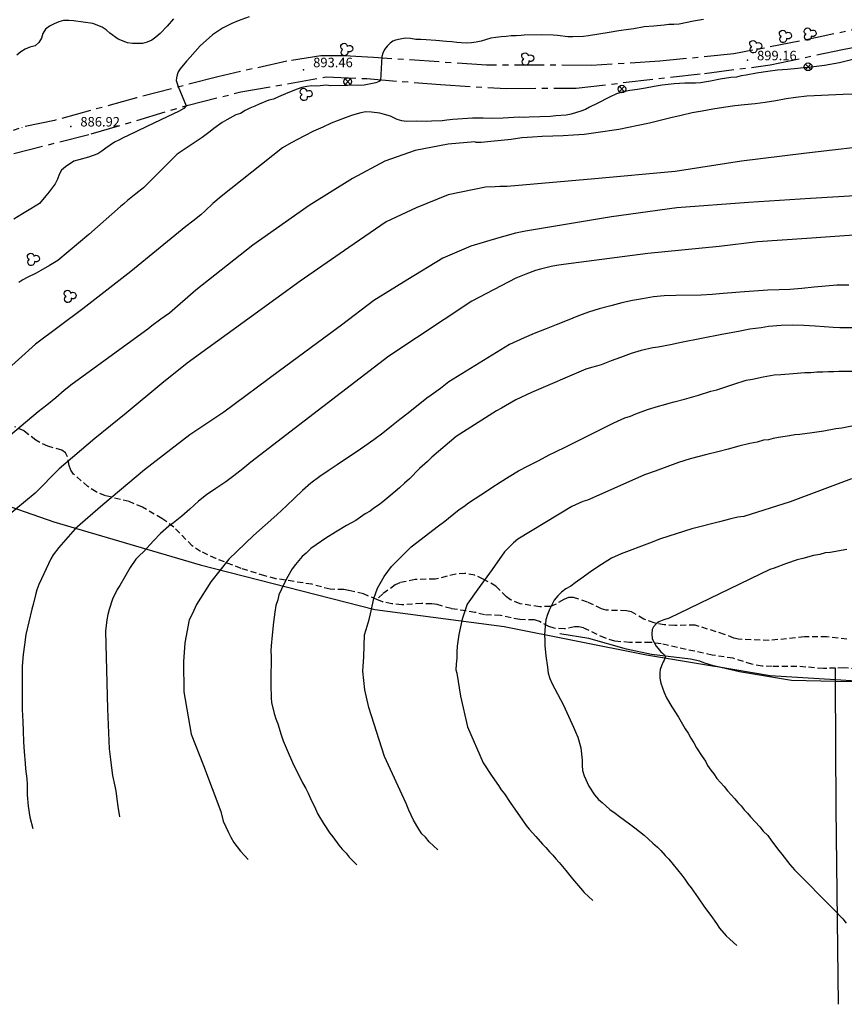
# Model space of a CAD drawing. Extents: x 357573 to 361022, y 6299222 to 6303607.
# Drawn here: x 359148 to 359322, y 6299365 to 6299572 of the extents above; entities that cross this region are included whole.
import ezdxf

# ---------------------------------------------------------------- set-up
doc = ezdxf.new("R2010")
doc.units = 0
doc.header["$MEASUREMENT"] = 0
doc.linetypes.add('CENTER', pattern=[2, 1.25, -0.25, 0.25, -0.25])
doc.linetypes.add('HIDDEN', pattern=[0.375, 0.25, -0.125])
for name, color, linetype in [('ARBOL', 7, 'CONTINUOUS'), ('COTA', 7, 'CONTINUOUS'), ('CURVA_INDICE', 243, 'CONTINUOUS'), ('ELEM_NO_CONSIDE', 7, 'CONTINUOUS'), ('HUELLA', 30, 'CONTINUOUS'), ('LIMITE_PREDIAL', 200, 'CONTINUOUS'), ('POSTES', 7, 'CONTINUOUS'), ('SENDERO', 236, 'CONTINUOUS'), ('SOLERA_SIN_PAV', 3, 'CONTINUOUS'), ('TEXTO_COTA', 7, 'CONTINUOUS')]:
    doc.layers.add(name, color=color, linetype=linetype)
doc.styles.add('ITALICT', font='ITALICT', dxfattribs={"height": 0.2})

# ---------------------------------------------------------------- blocks, each defined once
blk = doc.blocks.new('POSTE')
at = {"layer": 'POSTES', "color": 7, "linetype": 'Continuous'}
for p, q in [((-0.57, -0.58), (0.57, 0.58)), ((0.57, -0.58), (-0.57, 0.58))]:
    blk.add_line(p, q, dxfattribs=at)
blk.add_circle((0.000362, 0.003684), 0.808366, dxfattribs=at)
blk = doc.blocks.new('ARBOL')
at = {"layer": 'ARBOL', "color": 80, "linetype": 'Continuous'}
blk.add_lwpolyline([(0.34, 0.61), (0.49, 0.73), (0.77, 0.81), (1.05, 0.77), (1.2, 0.71), (1.29, 0.61), (1.45, 0.37), (1.5, 0.09), (1.43, -0.19), (1.25, -0.41), (0.99, -0.55), (0.71, -0.56), (0.46, -0.47), (0.46, -0.79), (0.35, -1.06), (0.13, -1.26), (-0.15, -1.35), (-0.44, -1.32), (-0.7, -1.18), (-0.87, -0.94), (-0.94, -0.65), (-0.88, -0.37), (-0.71, -0.13), (-0.58, -0.06), (-0.75, 0.03), (-0.93, 0.24), (-1.01, 0.52), (-0.98, 0.8), (-0.83, 1.04), (-0.59, 1.2), (-0.31, 1.26), (-0.03, 1.19), (0.19, 1.02), (0.33, 0.76), (0.34, 0.61)], dxfattribs=at)
blk = doc.blocks.new('*M1134')
at = {"layer": 'COTA', "color": 7, "linetype": 'Continuous'}
blk.add_point((0, 0), dxfattribs=at)

msp = doc.modelspace()

# ---------------------------------------------------------------- linework, layer by layer
at = {"layer": 'CURVA_INDICE', "color": 243, "linetype": 'Continuous'}
for points, elevation in [([(359196.62, 6299572.93), (359194.34, 6299572.07), (359192.97, 6299571.48), (359191.05, 6299570.53), (359188.91, 6299569.11), (359186.32, 6299566.8), (359184.22, 6299564.44), (359183.42, 6299563.6), (359182.14, 6299561.96), (359181.71, 6299561.37), (359181.49, 6299560.7), (359181.32, 6299560.1), (359181.26, 6299559.55), (359181.45, 6299558.88), (359181.69, 6299558.29), (359183.4, 6299554.23), (359183.38, 6299554.21), (359182.88, 6299553.62), (359181.79, 6299553.05), (359179.49, 6299551.99), (359174.94, 6299549.81), (359173.08, 6299548.9), (359171.16, 6299547.94), (359170.14, 6299547.48), (359169.22, 6299546.96), (359168.28, 6299546.54), (359166.46, 6299545.32), (359165.64, 6299544.7), (359164.8, 6299544.14), (359162.86, 6299543.4), (359160.78, 6299542.84), (359159.78, 6299542.56), (359157.98, 6299541.4), (359157.16, 6299540.7), (359156.64, 6299539.74), (359156.34, 6299538.76), (359155.84, 6299537.82), (359154.56, 6299536.1), (359153.88, 6299535.3), (359152.53, 6299533.69), (359150.69, 6299532.57), (359148.93, 6299531.49), (359147.13, 6299530.37)], 890), ([(359180.69, 6299572.5), (359179.4, 6299570.94), (359177.88, 6299569.42), (359177, 6299568.62), (359176.18, 6299568.04), (359175.2, 6299567.62), (359174.2, 6299567.3), (359172.08, 6299567.34), (359171.06, 6299567.48), (359169.1, 6299568.24), (359167.34, 6299569.48), (359166.56, 6299570.18), (359165.68, 6299570.74), (359163.74, 6299571.52), (359161.73, 6299571.77), (359159.71, 6299572.07), (359158.69, 6299572.17), (359157.61, 6299572.13), (359156.59, 6299571.83), (359155.59, 6299571.43), (359154.61, 6299570.93), (359153.77, 6299570.33), (359153.21, 6299569.41), (359152.99, 6299568.43), (359152.39, 6299567.55), (359151.61, 6299566.85), (359150.53, 6299566.53), (359149.51, 6299566.11), (359148.59, 6299565.59), (359147.79, 6299564.87)], 885), ([(359292.17, 6299572.34), (359290.08, 6299571.98), (359287.04, 6299571.38), (359285.94, 6299571.28), (359284.9, 6299571.28), (359283.88, 6299571.18), (359281.74, 6299570.96), (359279.68, 6299570.78), (359277.5, 6299570.4), (359276.42, 6299570.24), (359274.38, 6299569.96), (359272.32, 6299569.62), (359270.16, 6299569.3), (359267.98, 6299568.92), (359266.9, 6299568.76), (359264.68, 6299568.7), (359263.66, 6299568.72), (359261.44, 6299568.98), (359260.54, 6299569.09), (359258.13, 6299569.15), (359254.46, 6299569.03), (359253.84, 6299568.98), (359252.8, 6299568.9), (359251.68, 6299568.9), (359250.68, 6299568.78), (359249.58, 6299568.72), (359248.5, 6299568.6), (359247.44, 6299568.42), (359245.4, 6299567.82), (359244.38, 6299567.6), (359243.34, 6299567.44), (359242.34, 6299567.4), (359241.3, 6299567.48), (359240.28, 6299567.5), (359239.22, 6299567.68), (359238.12, 6299567.74), (359235.9, 6299567.96), (359233.82, 6299568.08), (359232.72, 6299568.18), (359231.68, 6299568.18), (359230.56, 6299568.38), (359229.46, 6299568.4), (359228.38, 6299568.24), (359227.36, 6299567.98), (359226.81, 6299567.77), (359226.3, 6299567.4), (359225.65, 6299566.75), (359225.07, 6299566.03), (359224.71, 6299565.3), (359224.49, 6299564.57), (359224.22, 6299559.55), (359223.94, 6299559.35), (359223.24, 6299559.07), (359222.19, 6299558.8), (359220.82, 6299558.56), (359213.69, 6299558.4), (359212.9, 6299558.52), (359210.84, 6299558.34), (359209.82, 6299558.4), (359208.74, 6299558.28), (359207.7, 6299558.04), (359206.72, 6299557.74), (359204.74, 6299556.92), (359202.78, 6299556.08), (359201.76, 6299555.62), (359200.76, 6299555.38), (359198.76, 6299554.58), (359197.82, 6299554.12), (359196.76, 6299553.7), (359195.76, 6299553.22), (359194.8, 6299552.62), (359193.84, 6299552.3), (359191.92, 6299551.26), (359190.92, 6299550.7), (359189.22, 6299549.44), (359188.4, 6299548.78), (359186.74, 6299547.56), (359181.48, 6299544.02), (359174.42, 6299536.96), (359172.8, 6299535.74), (359171.04, 6299534.3), (359170.24, 6299533.58), (359169.59, 6299533.06), (359162.9, 6299527.14), (359156.36, 6299521.69), (359154.66, 6299520.64), (359152.82, 6299519.6), (359151.86, 6299519.04), (359149.96, 6299518.1), (359149, 6299517.66), (359148.16, 6299517.1)], 895), ([(359326, 6299564.58), (359320.72, 6299563.26), (359317.62, 6299562.68), (359316.46, 6299562.56), (359314.22, 6299562.28), (359313.1, 6299562.2), (359312, 6299562.02), (359309.84, 6299561.86), (359308.8, 6299561.74), (359307.74, 6299561.72), (359305.66, 6299561.44), (359303.32, 6299561.06), (359301.16, 6299560.66), (359300.06, 6299560.48), (359299.08, 6299560.26), (359297.88, 6299560.18), (359295.68, 6299559.78), (359293.6, 6299559.38), (359291.56, 6299559.06), (359290.46, 6299558.96), (359289.36, 6299558.94), (359288.22, 6299559), (359285.98, 6299558.8), (359283.46, 6299558.52), (359281.81, 6299558.3), (359279.95, 6299557.93), (359278.3, 6299557.66), (359276.68, 6299557.44), (359275.28, 6299557.13), (359273.87, 6299556.73), (359272.38, 6299556.05), (359269.78, 6299554.69), (359268.22, 6299553.92), (359267.32, 6299553.46), (359266.36, 6299553.06), (359264.32, 6299552.46), (359263.28, 6299552.22), (359261.08, 6299552.1), (359260, 6299551.98), (359257.74, 6299551.92), (359255.52, 6299551.82), (359254.5, 6299551.76), (359253.4, 6299551.82), (359252.28, 6299551.78), (359250.02, 6299551.6), (359247.88, 6299551.54), (359245.8, 6299551.62), (359243.58, 6299551.64), (359239.42, 6299551.32), (359238.22, 6299551.2), (359237.22, 6299551.04), (359234.98, 6299551), (359233.96, 6299550.94), (359231.86, 6299550.96), (359229.72, 6299550.94), (359228.72, 6299551.02), (359227.72, 6299551.3), (359226.31, 6299552.02), (359225.11, 6299552.36), (359224.08, 6299552.67), (359222.37, 6299552.89), (359221.15, 6299552.92), (359220.11, 6299552.76), (359218.37, 6299552.27), (359216.81, 6299551.71), (359213.88, 6299550.57), (359212.12, 6299549.74), (359210.18, 6299548.88), (359208.24, 6299547.9), (359205.42, 6299546.4), (359203.62, 6299545.36), (359190.72, 6299535.14), (359188.98, 6299533.68), (359187.34, 6299532.12), (359186.46, 6299531.32), (359184.8, 6299529.94), (359183.28, 6299528.85), (359171.77, 6299519.35), (359161.65, 6299511.56), (359151.7, 6299504.08), (359144.54, 6299497.69)], 900), ([(359326.93, 6299556.66), (359321.54, 6299556.57), (359313.88, 6299556.21), (359311.58, 6299555.99), (359309.51, 6299555.66), (359307.4, 6299555.27), (359305.14, 6299554.89), (359302.99, 6299554.62), (359300.77, 6299554.44), (359298.75, 6299554.22), (359296.34, 6299553.89), (359294.12, 6299553.51), (359291.9, 6299553.09), (359289.78, 6299552.71), (359287.43, 6299552.2), (359285.32, 6299551.69), (359283.35, 6299551.22), (359280.77, 6299550.53), (359278.42, 6299550.06), (359274.36, 6299549.23), (359269.54, 6299548.52), (359267.03, 6299548.2), (359264.85, 6299548.02), (359262.65, 6299547.92), (359260.47, 6299547.84), (359258.26, 6299547.74), (359256.21, 6299547.61), (359253.96, 6299547.46), (359251.69, 6299547.15), (359249.59, 6299546.93), (359247.47, 6299546.73), (359245.43, 6299546.53), (359244.37, 6299546.47), (359244.07, 6299546.63), (359238.44, 6299546.16), (359231.52, 6299544.85), (359225.18, 6299542.6), (359218.38, 6299538.92), (359209.23, 6299533.23), (359197.38, 6299524.93), (359185.41, 6299515.44), (359179.88, 6299510.64), (359178.02, 6299509.38), (359176.19, 6299507.97), (359175.35, 6299507.25), (359159.43, 6299495.67), (359157.73, 6299494.33), (359155.99, 6299492.81), (359154.07, 6299491.27), (359152.25, 6299489.89), (359145.09, 6299483.82)], 905), ([(359330.17, 6299546.12), (359313.28, 6299544.22), (359300.14, 6299542.56), (359286.18, 6299540.42), (359269.28, 6299538.88), (359250.86, 6299537.22), (359249.36, 6299537.23), (359248.33, 6299537.18), (359246.3, 6299537.14), (359238.44, 6299535.48), (359231.75, 6299532.76), (359225.42, 6299529.79), (359217.56, 6299524.45), (359207.35, 6299517.34), (359191.98, 6299506.19), (359187.9, 6299503.25), (359183.59, 6299500.08), (359178.28, 6299495.86), (359170.77, 6299489.62), (359164.17, 6299484.3), (359156.65, 6299477.88), (359151.62, 6299472.75), (359145.56, 6299467.77)], 910), ([(359325.23, 6299535.35), (359314.68, 6299534.75), (359301.65, 6299533.92), (359286.52, 6299532.74), (359272.8, 6299530.84), (359254.73, 6299527.88), (359252.6, 6299527.41), (359250.38, 6299526.79), (359249.11, 6299526.47), (359243.25, 6299524.69), (359237.38, 6299522.2), (359229.99, 6299517.69), (359222.83, 6299513.3), (359216.03, 6299508.09), (359203.01, 6299498.48), (359191.29, 6299489.81), (359184.14, 6299485.04), (359174.61, 6299477.69), (359165.82, 6299470.35), (359160.02, 6299465.28), (359156.6, 6299461.38), (359155.44, 6299459.81), (359154.9, 6299458.95), (359153.94, 6299456.91), (359152.94, 6299454.75), (359152.42, 6299453.59), (359152, 6299452.49), (359151.66, 6299451.39), (359151.2, 6299449.37), (359150.92, 6299448.37), (359149.68, 6299443.08), (359149.36, 6299440.92), (359149.12, 6299438.84), (359148.92, 6299436.4), (359148.88, 6299434.2), (359148.92, 6299433.04), (359148.88, 6299431.88), (359148.92, 6299429.6), (359148.92, 6299427.28), (359149, 6299424.8), (359149.08, 6299422.72), (359149.2, 6299420.52), (359149.32, 6299418.4), (359149.52, 6299416.04), (359149.6, 6299414.84), (359149.84, 6299412.76), (359149.92, 6299411.64), (359149.96, 6299409.36), (359150.16, 6299407), (359150.52, 6299404.64), (359151.16, 6299402.32)], 915), ([(359325.7, 6299527.16), (359313.86, 6299526.33), (359303.53, 6299525.62), (359295.44, 6299524.67), (359280.42, 6299523.13), (359262.71, 6299520.88), (359261.24, 6299520.63), (359260.1, 6299520.45), (359257.9, 6299519.89), (359256.84, 6299519.59), (359254.82, 6299518.85), (359252.7, 6299518.01), (359243.46, 6299513.17), (359226.02, 6299501.61), (359223.9, 6299499.94), (359208.16, 6299487.91), (359196.94, 6299479.29), (359195.26, 6299477.93), (359193.42, 6299476.45), (359191.72, 6299475.15), (359189.6, 6299473.79), (359187.66, 6299472.45), (359186, 6299471.07), (359184.14, 6299469.45), (359182.44, 6299467.95), (359180.7, 6299466.57), (359179.7, 6299465.85), (359177.96, 6299464.31), (359176.5, 6299462.77), (359175.78, 6299461.97), (359174.39, 6299460.45), (359173.59, 6299459.71), (359172.82, 6299458.9), (359171.63, 6299457.13), (359170.48, 6299455.18), (359169.41, 6299453.39), (359168.84, 6299452.56), (359167.92, 6299450.52), (359167.17, 6299448.35), (359166.89, 6299447.27), (359166.67, 6299446.15), (359166.4, 6299443.74), (359166.82, 6299427.46), (359167.16, 6299419.07), (359167.44, 6299416.76), (359167.75, 6299414.49), (359167.89, 6299413.43), (359168.39, 6299411.17), (359168.61, 6299410.17), (359168.87, 6299407.99), (359169, 6299406.88), (359169.36, 6299404.76)], 920), ([(359322.7, 6299516.5), (359320.18, 6299516.5), (359315.4, 6299516.08), (359312.8, 6299515.8), (359310.32, 6299515.6), (359308.1, 6299515.5), (359305.66, 6299515.46), (359300.8, 6299515.08), (359296.26, 6299514.78), (359294, 6299514.56), (359291.64, 6299514.44), (359286.36, 6299514.36), (359283.88, 6299514.24), (359281.66, 6299514.06), (359279.36, 6299513.64), (359277.26, 6299513.3), (359275, 6299512.8), (359272.66, 6299512.18), (359270.2, 6299511.52), (359268, 6299510.84), (359265.86, 6299510.06), (359263.46, 6299509.1), (359261.2, 6299508.16), (359259.06, 6299507.3), (359256.56, 6299506.32), (359254.46, 6299505.46), (359251.34, 6299504.02), (359238.6, 6299496.2), (359236.82, 6299494.78), (359234.88, 6299493.36), (359234, 6299492.72), (359230.08, 6299489.6), (359228.32, 6299488.24), (359226.52, 6299486.84), (359224.72, 6299485.4), (359222.84, 6299483.96), (359220.96, 6299482.64), (359219.1, 6299481.38), (359217.12, 6299480.08), (359215.16, 6299478.76), (359213.22, 6299477.5), (359211.46, 6299476.3), (359209.62, 6299474.86), (359207.86, 6299473.34), (359206.16, 6299471.76), (359204.56, 6299470.2), (359202.42, 6299468.26), (359197.55, 6299463.87), (359192.33, 6299458.94), (359188.57, 6299454.14), (359185.52, 6299449.39), (359184.62, 6299447.34), (359184.04, 6299446.18), (359183.13, 6299441.3), (359182.79, 6299437.33), (359182.9, 6299431.05), (359184.43, 6299422.15), (359187.01, 6299415.5), (359190.65, 6299405.88), (359191.18, 6299403.84), (359192.3, 6299401.44), (359192.78, 6299400.48), (359193.42, 6299399.36), (359194.78, 6299397.52), (359196.38, 6299395.76)], 925), ([(359324.31, 6299507.55), (359320.79, 6299507.55), (359319.43, 6299507.63), (359315.67, 6299507.87), (359313.27, 6299508.03), (359310.79, 6299508.11), (359308.47, 6299508.03), (359305.83, 6299507.79), (359304.31, 6299507.55), (359301.91, 6299507.23), (359299.51, 6299506.75), (359295.99, 6299506.11), (359287.43, 6299504.43), (359285.19, 6299503.95), (359282.63, 6299503.47), (359281.51, 6299503.31), (359279.03, 6299502.75), (359276.95, 6299502.11), (359274.71, 6299501.31), (359272.71, 6299500.59), (359270.63, 6299499.79), (359269.67, 6299499.47), (359268.63, 6299499.23), (359267.43, 6299498.83), (359255.99, 6299493.95), (359252.71, 6299492.43), (359249.67, 6299490.67), (359248.63, 6299490.11), (359240.15, 6299484.67), (359235.03, 6299480.35), (359234.15, 6299479.47), (359232.47, 6299477.95), (359230.31, 6299475.79), (359229.27, 6299474.91), (359228.23, 6299473.87), (359226.39, 6299472.35), (359224.71, 6299470.99), (359223.83, 6299470.27), (359222.87, 6299469.63), (359222.07, 6299468.99), (359221.03, 6299468.43), (359219.03, 6299467.07), (359217.11, 6299465.95), (359214.79, 6299464.59), (359212.71, 6299463.31), (359210.71, 6299461.95), (359209.59, 6299461.15), (359208.63, 6299460.19), (359207.75, 6299459.47), (359206.39, 6299457.79), (359205.67, 6299456.91), (359204.47, 6299454.75), (359203.43, 6299452.59), (359202.87, 6299451.39), (359202.63, 6299450.35), (359202.23, 6299449.15), (359201.99, 6299447.79), (359201.75, 6299445.63), (359201.43, 6299442.91), (359201.27, 6299440.67), (359201.19, 6299439.63), (359201.27, 6299438.43), (359201.27, 6299437.15), (359201.19, 6299434.67), (359201.19, 6299432.43), (359201.27, 6299429.79), (359201.35, 6299428.75), (359201.91, 6299426.43), (359202.23, 6299425.31), (359202.63, 6299424.27), (359203.35, 6299421.95), (359203.75, 6299420.75), (359204.63, 6299418.75), (359205.75, 6299416.19), (359206.71, 6299414.11), (359207.27, 6299413.07), (359207.83, 6299411.87), (359208.55, 6299410.67), (359209.03, 6299409.71), (359209.51, 6299408.59), (359210.55, 6299406.43), (359211.03, 6299405.31), (359212.23, 6299403.31), (359213.59, 6299401.31), (359214.23, 6299400.51), (359215.51, 6299398.75), (359216.15, 6299397.95), (359217.03, 6299397.07), (359217.67, 6299396.27), (359219.27, 6299394.67)], 930), ([(359236.31, 6299397.8), (359234.47, 6299399.48), (359233.67, 6299400.44), (359232.95, 6299401.16), (359232.31, 6299402.12), (359231.19, 6299404.04), (359230.23, 6299406.12), (359229.64, 6299407.55), (359225.06, 6299417.4), (359221.81, 6299427.7), (359220.92, 6299431.44), (359220.52, 6299435.33), (359220.72, 6299438.37), (359220.87, 6299443), (359221.19, 6299444.12), (359221.83, 6299446.2), (359222.13, 6299447.44), (359222.83, 6299450.64), (359223.6, 6299452.82), (359225, 6299455.23), (359226.56, 6299457.34), (359230.68, 6299461.47), (359236.44, 6299465.91), (359237.75, 6299466.92), (359238.55, 6299467.56), (359240.79, 6299469.32), (359241.75, 6299469.96), (359242.71, 6299470.76), (359246.71, 6299473.32), (359247.67, 6299473.96), (359249.43, 6299475.08), (359251.27, 6299476.28), (359253.27, 6299477.48), (359255.27, 6299478.52), (359257.51, 6299479.64), (359259.67, 6299480.84), (359260.87, 6299481.4), (359263.35, 6299482.6), (359273.27, 6299487.56), (359275.59, 6299488.6), (359276.79, 6299489), (359277.91, 6299489.48), (359280.39, 6299490.36), (359282.71, 6299491.08), (359283.75, 6299491.32), (359284.95, 6299491.72), (359285.99, 6299491.96), (359288.15, 6299492.52), (359289.11, 6299492.84), (359290.15, 6299493.08), (359291.11, 6299493.4), (359293.67, 6299494.2), (359294.95, 6299494.52), (359298.55, 6299495.72), (359301.11, 6299496.52), (359302.47, 6299496.76), (359304.71, 6299497.24), (359307.03, 6299497.64), (359308.39, 6299497.72), (359311.03, 6299497.96), (359313.43, 6299498.12), (359314.71, 6299498.12), (359315.99, 6299498.28), (359317.27, 6299498.28), (359318.47, 6299498.36), (359319.59, 6299498.36), (359320.63, 6299498.44), (359328.15, 6299498.44)], 935), ([(359323.67, 6299486.93), (359321.27, 6299486.45), (359319.99, 6299486.29), (359317.43, 6299485.81), (359315.03, 6299485.49), (359312.39, 6299485.09), (359311.35, 6299485.01), (359310.23, 6299484.85), (359307.91, 6299484.45), (359306.79, 6299484.29), (359305.83, 6299483.97), (359304.79, 6299483.89), (359303.43, 6299483.49), (359301.91, 6299483.25), (359299.59, 6299482.69), (359297.35, 6299482.05), (359295.19, 6299481.49), (359292.87, 6299480.93), (359289.35, 6299479.97), (359286.87, 6299479.25), (359281.99, 6299477.41), (359279.75, 6299476.61), (359268.87, 6299471.81), (359267.75, 6299471.33), (359266.79, 6299471.01), (359264.47, 6299469.97), (359253.11, 6299463.09), (359252.23, 6299462.37), (359250.28, 6299460.45), (359247.72, 6299456.71), (359244.68, 6299452.58), (359242.43, 6299449.47), (359241.42, 6299446.27), (359240.72, 6299443.08), (359240.39, 6299440.61), (359240.31, 6299439.41), (359240.31, 6299438.13), (359240.15, 6299436.85), (359240.07, 6299435.65), (359240.32, 6299434.97), (359241.03, 6299430.1), (359242.55, 6299423.69), (359245.84, 6299416.09), (359247.75, 6299413.25), (359249.03, 6299411.33), (359249.59, 6299410.45), (359250.31, 6299409.57), (359251.51, 6299407.73), (359254.07, 6299404.05), (359254.87, 6299402.93), (359255.51, 6299402.13), (359256.87, 6299400.61), (359258.31, 6299399.01), (359259.03, 6299398.29), (359259.75, 6299397.41), (359260.47, 6299396.69), (359261.11, 6299395.89), (359261.83, 6299395.17), (359263.19, 6299393.49), (359264.63, 6299391.73), (359266.31, 6299389.73), (359267.03, 6299388.85), (359268.87, 6299387.17)], 940), ([(359323.27, 6299475.82), (359310.39, 6299470.94), (359300.63, 6299467.9), (359299.35, 6299467.74), (359297.91, 6299467.42), (359295.51, 6299466.78), (359289.67, 6299465.26), (359283.11, 6299463.18), (359280.79, 6299462.3), (359274.87, 6299460.06), (359272.79, 6299459.1), (359270.71, 6299457.82), (359268.71, 6299456.46), (359266.87, 6299455.1), (359265.19, 6299453.9), (359264.23, 6299453.26), (359263.19, 6299452.7), (359262.31, 6299451.98), (359261.51, 6299451.18), (359260.79, 6299450.3), (359259.75, 6299448.3), (359259.35, 6299447.26), (359259.03, 6299446.14), (359258.79, 6299443.98), (359258.71, 6299442.94), (359258.79, 6299441.9), (359258.79, 6299440.78), (359259.03, 6299438.62), (359259.35, 6299436.22), (359259.51, 6299434.94), (359259.83, 6299433.82), (359260.31, 6299432.7), (359261.43, 6299430.62), (359262.71, 6299428.22), (359264.79, 6299423.58), (359265.27, 6299422.62), (359265.75, 6299421.5), (359266.39, 6299419.26), (359266.63, 6299416.62), (359266.63, 6299415.5), (359266.71, 6299414.46), (359267.03, 6299413.34), (359268.07, 6299411.18), (359269.27, 6299409.34), (359270.07, 6299408.38), (359270.87, 6299407.74), (359271.59, 6299407.02), (359272.47, 6299406.3), (359273.59, 6299405.5), (359274.47, 6299404.78), (359276.63, 6299403.26), (359277.75, 6299402.46), (359279.67, 6299400.86), (359280.55, 6299400.14), (359281.51, 6299399.18), (359282.47, 6299398.38), (359283.19, 6299397.66), (359284.07, 6299396.62), (359284.87, 6299395.82), (359287.59, 6299392.46), (359288.23, 6299391.66), (359288.95, 6299390.62), (359289.59, 6299389.82), (359291.03, 6299387.74), (359292.39, 6299385.74), (359293.67, 6299383.98), (359294.87, 6299382.3), (359295.51, 6299381.34), (359296.95, 6299379.74), (359297.67, 6299379.02), (359299.19, 6299377.66)], 945), ([(359322.31, 6299460.95), (359321.11, 6299460.71), (359319.99, 6299460.55), (359318.79, 6299460.31), (359317.75, 6299460.23), (359316.63, 6299459.91), (359315.27, 6299459.67), (359313.03, 6299459.03), (359311.83, 6299458.79), (359309.59, 6299457.99), (359307.03, 6299457.03), (359306.07, 6299456.71), (359284.95, 6299446.47), (359283.83, 6299446.15), (359282.79, 6299445.75), (359282.18, 6299445.28), (359281.67, 6299444.7), (359281.38, 6299444.09), (359281.26, 6299443.22), (359281.38, 6299442.15), (359282.19, 6299440.59), (359282.59, 6299440.14), (359283.18, 6299439.46), (359283.56, 6299439.12), (359283.9, 6299438.77), (359284.09, 6299438.51), (359284.09, 6299438.32), (359284.03, 6299438.08), (359283.88, 6299437.7), (359283.69, 6299437.29), (359283.29, 6299436.51), (359283.06, 6299435.74), (359282.95, 6299435.03), (359282.95, 6299433.91), (359283.19, 6299432.87), (359283.91, 6299430.87), (359284.39, 6299429.75), (359285.51, 6299427.83), (359286.87, 6299425.67), (359288.31, 6299423.27), (359288.95, 6299422.31), (359289.51, 6299421.27), (359290.15, 6299420.31), (359290.71, 6299419.27), (359291.91, 6299417.43), (359292.55, 6299416.47), (359293.03, 6299415.51), (359293.67, 6299414.55), (359294.31, 6299413.75), (359294.95, 6299412.79), (359296.47, 6299411.11), (359297.19, 6299410.23), (359298.71, 6299408.55), (359299.35, 6299407.75), (359300.07, 6299407.03), (359300.71, 6299406.23), (359301.43, 6299405.51), (359302.07, 6299404.71), (359303.99, 6299402.63), (359304.71, 6299401.75), (359305.67, 6299400.79), (359306.47, 6299399.67), (359307.99, 6299397.67), (359308.63, 6299396.87), (359310.31, 6299394.71), (359311.27, 6299393.59), (359319.59, 6299385.27), (359321.43, 6299383.27), (359322.15, 6299382.39)], 950)]:
    msp.add_lwpolyline(points, dxfattribs=dict(at, elevation=elevation))
at = {"layer": 'ELEM_NO_CONSIDE', "color": 7, "linetype": 'Continuous'}
msp.add_line((359294.59, 6299436.39, 500), (359294.46, 6299436.41, 500), dxfattribs=at)
msp.add_line((359294.59, 6299436.39, 500), (359294.46, 6299436.41, 500), dxfattribs=at)
msp.add_line((359294.59, 6299436.39, 500), (359294.46, 6299436.41, 500), dxfattribs=at)
at = {"layer": 'ELEM_NO_CONSIDE', "color": 7, "linetype": 'Continuous', "elevation": 500}
for points in [[(359294.46, 6299436.41), (359292.24, 6299437.08), (359291.4, 6299437.48), (359289.4, 6299437.92), (359281.24, 6299438.88), (359275.98, 6299440.02), (359268.04, 6299442.24), (359261.96, 6299443.24)], [(359294.46, 6299436.41), (359292.24, 6299437.08), (359291.4, 6299437.48), (359289.4, 6299437.92), (359281.24, 6299438.88), (359275.98, 6299440.02), (359268.04, 6299442.24), (359261.96, 6299443.24)], [(359294.46, 6299436.41), (359292.24, 6299437.08), (359291.4, 6299437.48), (359289.4, 6299437.92), (359281.24, 6299438.88), (359275.98, 6299440.02), (359268.04, 6299442.24), (359261.96, 6299443.24)], [(359319.94, 6299433.2), (359310.68, 6299433.4), (359299.76, 6299435.24), (359294.59, 6299436.39)], [(359319.94, 6299433.2), (359310.68, 6299433.4), (359299.76, 6299435.24), (359294.59, 6299436.39)], [(359319.94, 6299433.2), (359310.68, 6299433.4), (359299.76, 6299435.24), (359294.59, 6299436.39)], [(359372.17, 6299431.6), (359368.16, 6299431.52), (359353.8, 6299431.96), (359348.22, 6299432.34), (359339.86, 6299432.26), (359327.56, 6299433.04), (359319.94, 6299433.2)], [(359372.17, 6299431.6), (359368.16, 6299431.52), (359353.8, 6299431.96), (359348.22, 6299432.34), (359339.86, 6299432.26), (359327.56, 6299433.04), (359319.94, 6299433.2)], [(359372.17, 6299431.6), (359368.16, 6299431.52), (359353.8, 6299431.96), (359348.22, 6299432.34), (359339.86, 6299432.26), (359327.56, 6299433.04), (359319.94, 6299433.2)]]:
    msp.add_lwpolyline(points, dxfattribs=at)
at = {"layer": 'HUELLA', "color": 30, "linetype": 'CENTER', "ltscale": 5, "elevation": 500}
for points in [[(359348.9, 6299575.61), (359312.34, 6299567.77), (359298.52, 6299565.11), (359282.96, 6299563.59), (359268.64, 6299562.71), (359246.56, 6299562.75), (359222.78, 6299564.37), (359216.6, 6299564.71), (359211.7, 6299564.69), (359204.54, 6299563.61), (359190, 6299560.31), (359172.92, 6299555.87), (359155.66, 6299551.13), (359148.89, 6299549.69)], [(359147.13, 6299544.21), (359163.4, 6299548.31), (359183.78, 6299554.33), (359194.86, 6299557.13), (359212.8, 6299560.27), (359221.34, 6299559.93), (359236.84, 6299558.67), (359250.66, 6299557.85), (359265.36, 6299557.95), (359292.34, 6299561.01), (359306.18, 6299562.81), (359321.38, 6299566.05), (359334.76, 6299568.63)]]:
    msp.add_lwpolyline(points, dxfattribs=at)
at = {"layer": 'LIMITE_PREDIAL', "color": 203, "linetype": 'Continuous'}
for p, q in [((359294.46, 6299436.41, 500), (359294.59, 6299436.39, 500)), ((359319.94, 6299433.58, 500), (359319.93, 6299436.01, 500)), ((359319.94, 6299433.2, 500), (359319.94, 6299433.58, 500))]:
    msp.add_line(p, q, dxfattribs=at)
at = {"layer": 'LIMITE_PREDIAL', "color": 203, "linetype": 'Continuous', "elevation": 500}
for points in [[(359049.04, 6299501.99), (359093.78, 6299488.25), (359155.54, 6299466.73), (359186.34, 6299457.73), (359223.08, 6299448.35), (359250.22, 6299444.77), (359280.2, 6299438.83), (359294.46, 6299436.41)], [(359294.59, 6299436.39), (359306.16, 6299434.43), (359319.94, 6299433.58)], [(359319.94, 6299433.58), (359324.36, 6299433.31), (359372.17, 6299431.6)], [(359320.54, 6299365.33), (359320.04, 6299406.47), (359319.94, 6299433.2)]]:
    msp.add_lwpolyline(points, dxfattribs=at)
at = {"layer": 'SENDERO', "color": 236, "linetype": 'HIDDEN', "ltscale": 5, "elevation": 500}
for points in [[(359223.48, 6299450.44), (359220.66, 6299451.61), (359217.5, 6299452.33), (359216.52, 6299452.51), (359213.62, 6299452.57), (359209.8, 6299453.63), (359202.24, 6299454.79), (359199.94, 6299455.37), (359194.92, 6299456.95), (359189.62, 6299459.05), (359186.38, 6299460.53), (359184.64, 6299461.71), (359180.8, 6299465.63), (359178.28, 6299467.47), (359174.16, 6299469.83), (359171.36, 6299471.03), (359166.4, 6299472.23), (359164.48, 6299473.03), (359162.7, 6299474.17), (359159.72, 6299476.79), (359159.14, 6299477.61), (359158.78, 6299478.57), (359158.44, 6299480.43), (359157.98, 6299481.25), (359157.22, 6299481.81), (359154.32, 6299482.67), (359152.58, 6299483.41), (359151.74, 6299483.89), (359149.28, 6299485.87), (359147.36, 6299486.71)], [(359322.32, 6299442.07), (359318.1, 6299442.57), (359313.36, 6299442.55), (359305.94, 6299441.81), (359299.5, 6299442.09), (359298.54, 6299442.29), (359296.58, 6299443.09), (359290.38, 6299445.05), (359286.1, 6299444.97), (359283.9, 6299445.09), (359281.76, 6299445.51), (359279.62, 6299446.29), (359277, 6299447.83), (359275.96, 6299448.07), (359271.7, 6299448.17), (359270.7, 6299448.49), (359267.74, 6299449.89), (359264.84, 6299450.87), (359263.76, 6299450.83), (359262.76, 6299450.43), (359261, 6299449.35), (359259.98, 6299448.97), (359257.72, 6299448.91), (359253.58, 6299449.53), (359251.58, 6299450.37), (359250.7, 6299451.01), (359248.52, 6299453.23), (359245.82, 6299454.73), (359244.04, 6299455.51), (359242, 6299455.91), (359240.06, 6299455.73), (359235.72, 6299454.71), (359231.5, 6299454.65), (359228.32, 6299453.95), (359227.34, 6299453.49), (359224.7, 6299451.65), (359223.48, 6299450.44)], [(359319.93, 6299436.01), (359317.38, 6299435.93), (359311.78, 6299436.37), (359306.56, 6299436.31), (359304.48, 6299436.43), (359302.34, 6299436.81), (359298.38, 6299438.09), (359293.98, 6299438.73), (359283.24, 6299441.11), (359280.98, 6299441.41), (359276.62, 6299441.41), (359273.54, 6299441.65), (359271.52, 6299442.27), (359266.94, 6299444.45), (359265.94, 6299444.65), (359265, 6299444.67), (359262.94, 6299444.25), (359260.74, 6299444.37), (359259.66, 6299444.73), (359257.68, 6299445.79), (359256.62, 6299446.13), (359253.52, 6299446.19), (359249.44, 6299447.07), (359246.14, 6299447.21), (359244.1, 6299447.73), (359239.08, 6299448.51), (359236.12, 6299449.35), (359235, 6299449.51), (359232.86, 6299449.57), (359228.72, 6299449.31), (359226.6, 6299449.51), (359224.64, 6299449.95), (359223.48, 6299450.44)], [(359328.24, 6299435.47), (359321.68, 6299436.07), (359319.93, 6299436.01)]]:
    msp.add_lwpolyline(points, dxfattribs=at)
at = {"layer": 'SOLERA_SIN_PAV', "color": 3, "linetype": 'HIDDEN', "ltscale": 5, "elevation": 500}
msp.add_lwpolyline([(359112.55, 6299613.11), (359098.15, 6299610.11), (359082.93, 6299606.13), (359053.99, 6299601.48), (359042.97, 6299599.14), (359027.15, 6299593.44), (359018.25, 6299589.1), (359012.59, 6299585.48), (359006.25, 6299580.22), (359002.99, 6299576.16), (359000.81, 6299571.86), (358999.29, 6299565.66), (359000.01, 6299548.66), (359001.75, 6299541.6), (359006.97, 6299531.18), (359013.15, 6299525.24), (359019.69, 6299522.02), (359025.53, 6299520.22), (359031.75, 6299518.96), (359039.09, 6299519.14), (359061.47, 6299524.44), (359077.91, 6299529.56), (359134.55, 6299545.19), (359148.89, 6299549.69)], dxfattribs=at)

# ---------------------------------------------------------------- block references
at = {"layer": 'ARBOL', "color": 80, "linetype": 'Continuous'}
for p in [(359309.15, 6299568.85, 500), (359314.34, 6299569.33, 500), (359302.9, 6299566.69, 500), (359216.9, 6299566.09, 500), (359254.96, 6299564.11, 500), (359208.38, 6299556.65, 500), (359151.02, 6299521.97, 500), (359158.74, 6299514.21, 500)]:
    msp.add_blockref('ARBOL', p, dxfattribs=at)
at = {"layer": 'COTA', "color": 7, "linetype": 'Continuous', "rotation": 90}
msp.add_blockref('*M1134', (359301.42, 6299563.78, 899.16), dxfattribs=at)
at = {"layer": 'COTA', "color": 7, "linetype": 'Continuous', "extrusion": (-0.0657795241227436, 0.0293274418041229, 0.9974031057518375), "xscale": 1.000002, "yscale": 1.000002, "zscale": 0.999998, "rotation": 189.854368}
for p in [(-5899890.359605001, -2231267.720328, 162012.635003), (-5899859.530768001, -2231307.937707, 162008.982018)]:
    msp.add_blockref('*M1134', p, dxfattribs=at)
at = {"layer": 'POSTES', "color": 7, "linetype": 'Continuous'}
for p in [(359314.16, 6299562.41, 500), (359217.36, 6299559.29, 500), (359275, 6299557.73, 500)]:
    msp.add_blockref('POSTE', p, dxfattribs=at)

# ---------------------------------------------------------------- texts
at = {"layer": 'TEXTO_COTA', "color": 7, "linetype": 'Continuous', "style": 'ITALICT'}
for s, p in [('899.16', (359303.42, 6299563.78, 899.16)), ('893.46', (359210.08, 6299562.32, 893.46)), ('886.92', (359161.13, 6299549.86, 886.92))]:
    msp.add_text(s, height=2, dxfattribs=at).set_placement(p)

doc.saveas('drawing.dxf')
